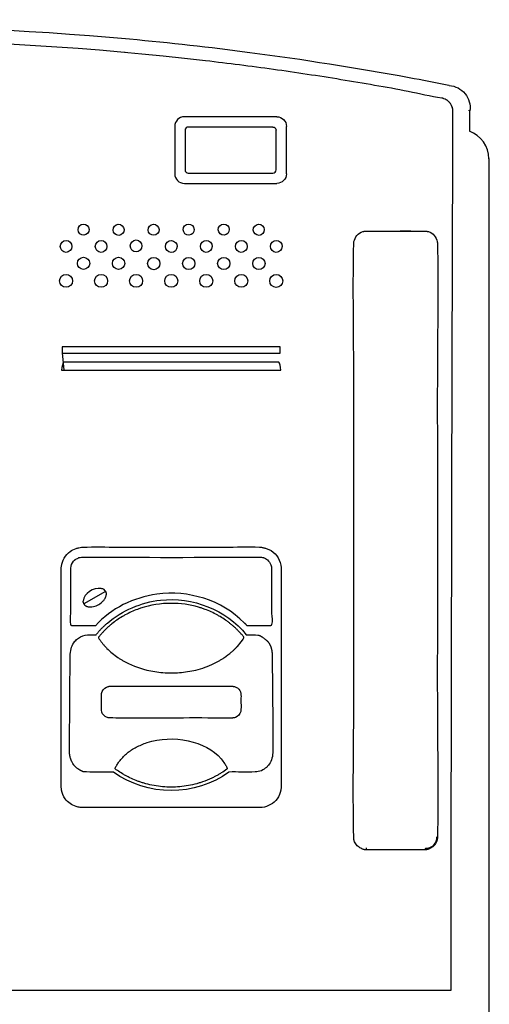
# Model space of a CAD drawing. Units: millimetres. Extents: x 1576 to 2711, y 1353 to 1848.
# Drawn here: x 1727 to 1727, y 1442 to 1443 of the extents above; entities that cross this region are included whole.
import ezdxf

# ---------------------------------------------------------------- set-up
doc = ezdxf.new("R2010")
doc.units = ezdxf.units.MM
doc.linetypes.add('CONTINUO', pattern=[0])
doc.layers.add('BASE ELETRICA', color=253, linetype='Continuous')
doc.layers.add('LAYOUT', color=4, linetype='Continuous')

# ---------------------------------------------------------------- blocks, each defined once
blk = doc.blocks.new('A$C12DB153C')
at = {"layer": 'BASE ELETRICA'}
for p, q in [((325.96, 742.47), (325.93, 736.28)), ((269.87, 740.5), (242.98, 740.5)), ((240.17, 737.68), (240.17, 723.91)), ((243.17, 736.56), (243.17, 725.04)), ((268.75, 737.5), (244.11, 737.5)), ((269.69, 725.04), (269.69, 736.56)), ((272.69, 723.91), (272.69, 737.68)), ((244.11, 724.1), (268.75, 724.1)), ((242.98, 721.1), (269.87, 721.1)), ((207.42, 671.78), (207.85, 666.79)), ((220.06, 602.4), (213.7, 598.74)), ((-30.54, 486.38), (320.6, 486.38))]:
    blk.add_line(p, q, dxfattribs=at)
at = {"layer": 'BASE ELETRICA', "extrusion": (0, 0, -1)}
for centre, radius, start, end in [((-319.54, 743.04), 6.59, 94.727, 186.8661), ((-269.87, 737.68), 2.81, 90, 180), ((-268.75, 736.56), 0.938, 90, 180), ((-269.87, 723.91), 2.81, 180, 270)]:
    blk.add_arc(centre, radius, start, end, dxfattribs=at)
at = {"layer": 'BASE ELETRICA'}
for centre, radius, start, end in [((242.98, 737.68), 2.81, 90, 180), ((244.11, 736.56), 0.938, 90, 180), ((244.11, 725.04), 0.938, 180, 270), ((268.75, 725.04), 0.938, 270, 0), ((242.98, 723.91), 2.81, 180, 270)]:
    blk.add_arc(centre, radius, start, end, dxfattribs=at)
for centre, major_axis, ratio in [((213.64, 707.66), (-0.07, 1.61), 0.990133), ((223.82, 707.6), (-0.07, 1.61), 0.990133), ((234.02, 707.61), (-0.07, 1.61), 0.990133), ((244.23, 707.66), (-0.07, 1.61), 0.990133), ((254.44, 707.66), (-0.07, 1.61), 0.990133), ((264.63, 707.6), (-0.07, 1.61), 0.990133), ((208.55, 702.77), (0.02, 1.73), 0.982313), ((218.75, 702.77), (0.02, 1.73), 0.982313), ((228.93, 702.91), (0.02, 1.73), 0.982313), ((239.17, 702.74), (0.02, 1.73), 0.982313), ((249.35, 702.77), (0.02, 1.73), 0.982313), ((259.55, 702.77), (0.02, 1.73), 0.982313), ((269.73, 702.77), (0.02, 1.73), 0.982313), ((213.64, 697.84), (1.79, 0), 0.99354), ((223.84, 697.84), (1.79, 0), 0.99354), ((234.05, 697.77), (1.79, 0), 0.99354), ((244.23, 697.78), (1.79, 0), 0.99354), ((254.44, 697.78), (1.79, 0), 0.99354), ((264.65, 697.78), (1.79, 0), 0.99354), ((208.54, 692.74), (1.89, 0), 0.990163), ((218.74, 692.74), (1.89, 0), 0.990163), ((228.94, 692.74), (1.89, 0), 0.990163), ((239.14, 692.74), (1.89, 0), 0.990163), ((249.32, 692.75), (1.89, 0), 0.990163), ((259.54, 692.74), (1.89, 0), 0.990163), ((269.7, 692.73), (1.89, 0), 0.990163)]:
    blk.add_ellipse(centre, major_axis=major_axis, ratio=ratio, dxfattribs=at)
for points, knots in [([(320.08, 749.58), (320.02, 749.59), (316.13, 750.4), (296.85, 754.03), (265.94, 758.94), (176.53, 768.89), (97.89, 767.88), (20.28, 758.19), (0.93, 755.29), (-18.31, 751.83), (-26.02, 750.42), (-29.86, 749.61), (-29.87, 749.61)], [0, 0, 0, 0, 0.000534, 0.033847, 0.167097, 0.267031, 0.800017, 0.833329, 0.933266, 0.966579, 0.999892, 1, 1, 1, 1]), ([(320.61, 486.37), (203.56, 486.37), (86.51, 486.37), (-30.55, 486.37), (-30.54, 503.52), (-30.63, 576.5), (-30.8, 653.35), (-30.99, 716.7), (-31.03, 729.32), (-31.1, 737.89), (-31.1, 742.44), (-30.87, 743.4), (-30.42, 744.33), (-29.66, 745.02), (-29.22, 745.37), (-28.81, 745.53), (-28.53, 745.64), (-28.38, 745.71), (-28.24, 745.78), (-28.1, 745.86), (-24.79, 746.92), (-18.07, 747.69), (-8.31, 749.68), (1.51, 751.29), (11.34, 752.84), (21.18, 754.27), (31.03, 755.58), (40.9, 756.79), (113.33, 764.82), (186.7, 764.42), (259.03, 755.58), (268.88, 754.27), (278.72, 752.84), (288.55, 751.31), (298.35, 749.62), (308.17, 747.94), (314.66, 746.39), (318.09, 745.9), (318.24, 745.83), (318.37, 745.77), (318.68, 745.63), (319, 745.54), (319.3, 745.39), (319.4, 745.33), (319.51, 745.25), (319.64, 745.13), (319.77, 745), (319.9, 744.87), (320.03, 744.75), (320.16, 744.63), (320.28, 744.51), (320.37, 744.4), (320.45, 744.28), (320.57, 744.07), (320.76, 743.7), (320.91, 743.33), (321.01, 743.06), (321.04, 742.94), (321.14, 742.78), (321.07, 717.21), (320.91, 674.62), (320.79, 610.55), (320.69, 567.77), (320.65, 537.78), (320.63, 524.91), (320.62, 512.05), (320.61, 499.2), (320.61, 490.65), (320.61, 486.37)], [0, 0, 0, 0, 0.028409, 0.028409, 0.028409, 0.085574, 0.271806, 0.286131, 0.300425, 0.314678, 0.315283, 0.315926, 0.31804, 0.318696, 0.319341, 0.319934, 0.320143, 0.320359, 0.320474, 0.320682, 0.320883, 0.332034, 0.343087, 0.354137, 0.365186, 0.376232, 0.387272, 0.39831, 0.409348, 0.630069, 0.641107, 0.652146, 0.663193, 0.674241, 0.685292, 0.696345, 0.707402, 0.707602, 0.70783, 0.707946, 0.708079, 0.708941, 0.709068, 0.709199, 0.709347, 0.709502, 0.709815, 0.709967, 0.710118, 0.710406, 0.710551, 0.710701, 0.710863, 0.711032, 0.711543, 0.712265, 0.712397, 0.712531, 0.712671, 0.712974, 0.799642, 0.85696, 0.92851, 0.942835, 0.95716, 0.971472, 0.985756, 1, 1, 1, 1]), ([(331.56, 728.37), (331.56, 643.48), (331.56, 558.58), (331.56, 351.07), (331.56, 350.68), (331.56, 350.28), (331.56, 349.89), (331.56, 349.85), (331.56, 349.81), (331.56, 349.77)], [0.0000277, 0.0000277, 0.0000277, 0.0000277, 0.4977808, 0.4977808, 0.4977808, 0.9995159, 0.9995159, 0.9995159, 1, 1, 1, 1]), ([(296.02, 527.16), (297.14, 527.16), (299.39, 527.16), (302.76, 527.16), (306.13, 527.15), (309.5, 527.17), (311.83, 527.13), (313.11, 527.16), (313.35, 527.19), (313.66, 527.26), (314.27, 527.45), (315.03, 527.86), (315.64, 528.35), (315.92, 528.71), (316.19, 529.11), (316.4, 529.62), (316.54, 530.15), (316.6, 530.45), (316.62, 530.67), (316.87, 542.4), (316.51, 565.6), (316.65, 600.24), (316.65, 634.78), (316.51, 669.22), (316.87, 692.15), (316.62, 703.71), (316.6, 703.94), (316.3, 705.36), (315.32, 706.8), (313.79, 707.14), (313.48, 707.16), (313.17, 707.17), (311.82, 707.17), (307.25, 707.17), (301.63, 707.17), (297.07, 707.17), (295.71, 707.17), (295.4, 707.16), (295.1, 707.14), (293.57, 706.8), (292.58, 705.36), (292.29, 703.94), (292.27, 703.71), (292.02, 692.15), (292.37, 669.22), (292.24, 634.78), (292.24, 600.24), (292.37, 565.6), (292.01, 542.25), (292.32, 529.51), (293.28, 528.09), (294.63, 527.47), (295.22, 527.25), (295.53, 527.2), (295.77, 527.16), (295.94, 527.16), (296.02, 527.16)], [0, 0, 0, 0, 0.008312, 0.016625, 0.024937, 0.03325, 0.041562, 0.042165, 0.042759, 0.043347, 0.044515, 0.047437, 0.0497, 0.050267, 0.050846, 0.0532, 0.054346, 0.054908, 0.055465, 0.05602, 0.141852, 0.227723, 0.313611, 0.399493, 0.485346, 0.4859, 0.486457, 0.487019, 0.497136, 0.497715, 0.498297, 0.499447, 0.5, 0.508312, 0.53325, 0.541562, 0.542115, 0.543264, 0.543845, 0.544423, 0.554542, 0.555104, 0.555662, 0.556217, 0.642069, 0.727951, 0.813839, 0.89971, 0.985542, 0.987215, 0.994127, 0.997044, 0.998214, 0.998803, 0.999397, 1, 1, 1, 1]), ([(308.84, 707.17), (307.93, 707.17), (306.9, 707.17), (305.87, 707.17), (305.74, 707.17)], [0, 0, 0, 0, 0.879543, 1, 1, 1, 1]), ([(270.9, 673.52), (270.88, 673.06), (270.89, 672.43), (270.86, 671.74), (249.72, 671.74), (228.57, 671.74), (207.42, 671.74), (207.4, 672.43), (207.4, 673.06), (207.38, 673.52), (228.55, 673.52), (249.73, 673.52), (270.9, 673.52)], [0, 0, 0, 0, 0.338753, 0.338753, 0.338753, 0.474255, 0.474255, 0.474255, 0.853659, 0.853659, 0.853659, 1, 1, 1, 1]), ([(270.44, 669.11), (270.72, 668.77), (270.94, 667.89), (271.05, 666.79), (249.78, 666.79), (228.5, 666.79), (207.23, 666.79), (207.34, 667.89), (207.56, 668.77), (207.85, 669.11), (228.71, 669.11), (249.57, 669.11), (270.44, 669.11)], [0, 0, 0, 0, 0.338753, 0.338753, 0.338753, 0.474255, 0.474255, 0.474255, 0.853659, 0.853659, 0.853659, 1, 1, 1, 1]), ([(271.15, 608.94), (271.15, 609.18), (271.13, 609.54), (271.02, 610.16), (270.48, 612.49), (268.67, 614.42), (266.42, 614.97), (266.05, 615.11), (265.66, 615.19), (265.27, 615.26), (261.57, 615.39), (254.58, 615.22), (244.29, 615.28), (233.99, 615.28), (223.7, 615.22), (216.71, 615.39), (212.88, 615.25), (212.36, 615.14), (211.84, 614.99), (210.97, 614.72), (208.62, 613.66), (207.33, 611.23), (207.13, 609.3), (207.05, 604.86), (207.17, 596.34), (207.12, 583.73), (207.12, 571.12), (207.15, 558.49), (207.07, 549.92), (207.14, 545.42), (207.17, 545), (207.34, 543.8), (208, 542.15), (209.66, 540.6), (211.19, 539.82), (212.36, 539.56), (213.01, 539.51), (216.71, 539.44), (223.7, 539.52), (233.99, 539.49), (244.29, 539.49), (254.58, 539.52), (261.57, 539.44), (265.27, 539.5), (267.21, 539.68), (269.85, 541.16), (270.94, 543.8), (271.11, 545), (271.14, 545.42), (271.21, 549.92), (271.12, 558.49), (271.16, 571.12), (271.15, 583.73), (271.15, 596.34), (271.15, 604.74), (271.15, 608.94)], [0, 0, 0, 0, 0.002663, 0.00409, 0.007061, 0.029309, 0.030808, 0.032309, 0.033798, 0.035264, 0.036704, 0.074902, 0.113101, 0.1513, 0.189499, 0.227698, 0.229137, 0.232092, 0.233593, 0.235092, 0.242321, 0.261738, 0.263106, 0.264401, 0.311466, 0.358527, 0.405582, 0.45263, 0.499669, 0.501302, 0.502874, 0.504403, 0.514856, 0.522069, 0.529379, 0.533809, 0.535265, 0.536704, 0.574902, 0.613101, 0.6513, 0.689499, 0.727698, 0.729136, 0.730592, 0.749544, 0.759998, 0.761527, 0.763099, 0.764732, 0.811771, 0.858819, 0.905875, 0.952935, 1, 1, 1, 1]), ([(268.36, 608.95), (268.36, 608.98), (268.36, 609.06), (268.36, 609.16), (268.35, 609.3), (268.33, 609.46), (268.29, 609.63), (268.24, 609.81), (268.18, 609.96), (267.93, 610.6), (267.45, 611.35), (266.64, 611.89), (266.28, 612.11), (265.9, 612.3), (248.23, 612.3), (230.54, 612.29), (212.83, 612.31), (212.18, 612.26), (211.65, 611.84), (211.25, 611.7), (211.15, 611.61), (210.97, 611.44), (210.33, 610.75), (209.95, 609.87), (209.92, 609.06), (209.91, 607.91), (209.92, 605.71), (209.93, 602.47), (209.88, 599.22), (210.05, 596), (209.63, 593.75), (209.95, 592.63), (210.01, 592.52), (210.09, 592.4), (212.42, 592.34), (214.75, 592.39), (217.03, 592.37), (217.08, 592.37), (221.68, 597.44), (236.92, 604.99), (253.94, 599.87), (260.51, 593.1), (260.67, 593.01), (260.8, 592.88), (260.94, 592.74), (261.08, 592.57), (261.16, 592.44), (261.21, 592.37), (263.47, 592.37), (265.68, 592.38), (268.21, 592.37), (268.68, 593.61), (268.23, 596), (268.4, 599.22), (268.36, 602.47), (268.37, 605.71), (268.37, 607.87), (268.36, 608.95)], [0, 0, 0, 0, 0.000556, 0.001097, 0.001618, 0.002577, 0.003497, 0.004367, 0.005348, 0.005906, 0.014771, 0.018408, 0.020442, 0.021105, 0.024587, 0.285523, 0.286498, 0.290271, 0.295343, 0.295975, 0.29668, 0.297408, 0.299665, 0.310765, 0.311314, 0.311871, 0.328188, 0.344505, 0.360822, 0.377139, 0.393457, 0.394092, 0.394616, 0.395363, 0.396012, 0.429632, 0.43027, 0.43027, 0.43027, 0.617426, 0.869266, 0.871105, 0.872766, 0.874452, 0.876231, 0.878183, 0.880399, 0.880399, 0.880399, 0.914304, 0.91502, 0.917542, 0.934074, 0.950556, 0.967038, 0.983519, 1, 1, 1, 1]), ([(213.7, 598.74), (213.68, 598.78), (213.63, 598.86), (213.58, 598.99), (213.55, 599.15), (213.45, 599.35), (213.73, 601.84), (216.81, 603.78), (219.56, 603.02), (220.12, 602.4), (220.28, 601.86), (220.27, 601.32), (220.18, 600.99), (220.09, 600.74), (220, 600.54), (219.8, 600.14), (218.86, 598.94), (217.32, 598.05), (215.86, 597.85), (215.46, 597.86), (215.3, 597.87), (215.14, 597.89), (214.93, 597.93), (214.73, 597.98), (214.54, 598.05), (214.41, 598.1), (214.28, 598.17), (214.16, 598.25), (214.05, 598.33), (213.95, 598.42), (213.86, 598.52), (213.77, 598.63), (213.72, 598.7), (213.7, 598.74)], [0, 0, 0, 0, 0.00716, 0.014203, 0.021176, 0.035044, 0.042635, 0.417639, 0.464216, 0.500046, 0.535014, 0.557893, 0.581824, 0.590418, 0.599008, 0.616186, 0.66169, 0.837998, 0.883763, 0.892237, 0.90071, 0.909182, 0.917656, 0.933781, 0.94142, 0.949045, 0.956646, 0.96422, 0.971302, 0.978387, 0.985503, 0.992691, 1, 1, 1, 1]), ([(261, 589.76), (255.11, 597.05), (239.38, 603.17), (224.61, 596.68), (219.88, 592.56), (219.19, 591.91), (218.53, 591.24), (217.89, 590.52), (217.49, 590.02), (217.28, 589.76), (216.5, 589.67), (214.59, 590.02), (212.53, 589.2), (210.35, 587.29), (209.72, 584.94), (209.79, 581.38), (209.66, 578.04), (209.68, 574.76), (209.63, 572.64), (209.63, 570.56), (209.61, 568.36), (209.59, 564.4), (209.57, 560.74), (209.56, 557.48), (209.55, 556.38), (209.54, 556.02), (209.55, 555.79), (209.55, 555.63), (209.55, 555.48), (209.57, 555.22), (209.6, 554.95), (209.64, 554.68), (209.66, 554.53), (209.69, 554.38), (209.73, 554.22), (209.78, 554.01), (209.85, 553.79), (209.92, 553.57), (209.98, 553.39), (210.05, 553.21), (210.12, 553.03), (210.23, 552.8), (210.4, 552.47), (210.61, 552.16), (210.79, 551.91), (210.94, 551.71), (211.22, 551.38), (211.59, 551.05), (212.05, 550.72), (212.36, 550.5), (212.65, 550.34), (212.83, 550.24), (213.02, 550.15), (213.22, 550.06), (213.42, 549.94), (215.96, 549.67), (218.98, 549.91), (221.88, 549.8), (222.38, 549.82), (232, 542.65), (246.28, 542.65), (255.9, 549.82), (258.44, 549.94), (261.66, 549.6), (265.38, 550.02), (266.47, 550.91), (267.03, 551.3), (267.31, 551.64), (267.91, 552.39), (268.56, 553.9), (268.76, 555.42), (268.73, 556.82), (268.72, 559.79), (268.7, 564.87), (268.66, 569.93), (268.63, 573.57), (268.6, 575.63), (268.59, 577.48), (268.57, 578.73), (268.56, 579.53), (268.55, 580.28), (268.55, 581.02), (268.53, 581.7), (268.52, 582.52), (268.51, 583.16), (268.5, 583.67), (268.5, 583.85), (268.49, 584.01), (268.49, 584.14), (268.49, 584.25), (268.49, 584.36), (268.48, 584.5), (268.47, 584.66), (268.45, 584.85), (268.42, 585.04), (268.39, 585.25), (268.35, 585.45), (268.31, 585.65), (268.25, 585.85), (268.19, 586.04), (268.13, 586.23), (268.05, 586.42), (267.98, 586.6), (267.89, 586.79), (267.8, 586.96), (267.71, 587.14), (267.58, 587.35), (267.44, 587.55), (267.28, 587.74), (267.16, 587.88), (267.04, 588), (266.92, 588.12), (266.79, 588.24), (266.65, 588.35), (266.32, 588.62), (265.97, 588.87), (265.61, 589.12), (265.45, 589.23), (265.28, 589.33), (265.11, 589.43), (264.94, 589.51), (264.76, 589.58), (264.57, 589.64), (263.46, 589.84), (262.25, 589.73), (261.13, 589.77), (261, 589.76)], [0, 0, 0, 0, 0.053562, 0.086195, 0.087983, 0.089778, 0.091587, 0.093421, 0.095291, 0.095291, 0.095291, 0.113648, 0.134779, 0.145053, 0.175169, 0.187415, 0.224262, 0.24979, 0.260344, 0.271427, 0.296177, 0.309355, 0.3595, 0.377509, 0.381909, 0.384084, 0.385585, 0.386814, 0.38785, 0.38877, 0.392749, 0.393817, 0.394881, 0.396076, 0.397262, 0.398453, 0.400893, 0.402288, 0.403712, 0.405144, 0.406566, 0.407959, 0.410756, 0.414839, 0.416227, 0.417629, 0.420439, 0.42585, 0.428553, 0.432911, 0.434378, 0.435843, 0.43747, 0.439088, 0.440695, 0.44229, 0.495991, 0.506947, 0.506947, 0.506947, 0.575816, 0.575816, 0.575816, 0.633965, 0.648538, 0.661671, 0.663533, 0.665412, 0.671126, 0.685754, 0.702376, 0.706068, 0.717748, 0.770433, 0.82257, 0.833979, 0.85393, 0.869708, 0.876546, 0.882449, 0.888151, 0.89385, 0.899283, 0.903771, 0.91275, 0.91403, 0.915405, 0.91686, 0.917652, 0.918475, 0.919322, 0.920333, 0.9216, 0.923048, 0.9246, 0.926182, 0.927788, 0.92936, 0.930913, 0.93246, 0.934017, 0.935535, 0.937065, 0.938598, 0.940125, 0.941638, 0.943077, 0.9459, 0.947287, 0.948659, 0.949985, 0.951307, 0.952635, 0.953976, 0.955336, 0.962387, 0.963876, 0.965369, 0.966856, 0.968326, 0.969772, 0.971271, 0.972751, 0.974221, 0.997049, 1, 1, 1, 1]), ([(218, 588.83), (218.14, 588.61), (218.43, 588.19), (218.89, 587.57), (219.38, 586.96), (219.9, 586.38), (221.19, 585.01), (222.7, 583.76), (224.38, 582.66), (226.95, 581.12), (231.04, 579.52), (236.72, 578.63), (241.56, 578.63), (246.63, 579.42), (250.18, 580.68), (252.36, 581.77), (253.14, 582.2), (253.9, 582.66), (255.11, 583.45), (256.23, 584.31), (257.26, 585.23), (257.84, 585.8), (258.76, 586.75), (259.55, 587.79), (260.18, 588.62), (260.33, 588.93), (260.21, 589.33), (259.66, 589.76), (259.08, 590.48), (258.45, 591.12), (257.81, 591.74), (257.13, 592.35), (256.43, 592.94), (255.69, 593.52), (254.68, 594.25), (253.62, 594.93), (251.68, 596.04), (249.9, 596.84), (248.05, 597.49), (244.85, 598.49), (238.81, 599.33), (232.76, 598.38), (228.38, 596.84), (226.61, 596.04), (224.66, 594.93), (223.34, 594.08), (222.09, 593.14), (221.15, 592.35), (220.47, 591.74), (219.83, 591.12), (219.21, 590.48), (218.61, 589.8), (218.2, 589.34), (217.97, 589.02), (217.97, 588.95), (217.97, 588.91)], [0, 0, 0, 0, 0.008801, 0.017584, 0.026356, 0.035122, 0.043887, 0.089376, 0.098758, 0.108154, 0.184683, 0.232743, 0.280797, 0.3289, 0.38658, 0.396001, 0.405404, 0.414793, 0.424169, 0.451482, 0.460569, 0.469649, 0.478416, 0.504738, 0.513539, 0.514749, 0.515854, 0.525778, 0.534744, 0.543704, 0.552663, 0.561629, 0.570945, 0.580277, 0.589626, 0.608387, 0.618029, 0.656824, 0.666742, 0.67668, 0.757282, 0.847788, 0.857708, 0.896502, 0.906144, 0.924903, 0.943583, 0.952899, 0.961864, 0.970824, 0.979783, 0.98875, 0.99773, 0.998924, 1, 1, 1, 1]), ([(256.93, 574.78), (254.56, 574.77), (245.07, 574.79), (233.21, 574.75), (223.64, 574.8), (221.09, 574.77), (220.75, 574.71), (219.69, 574.38), (218.93, 573.4), (218.84, 572.43), (218.83, 572.02), (218.84, 571.42), (218.82, 570.29), (218.87, 569.11), (218.75, 567.44), (219.49, 566.12), (220.62, 565.59), (223.51, 565.5), (228.43, 565.56), (237.96, 565.52), (247.49, 565.58), (254.69, 565.51), (257.19, 565.55), (257.46, 565.59), (258.43, 565.84), (259.35, 566.83), (259.5, 568.68), (259.41, 570.3), (259.47, 571.83), (259.4, 573.18), (258.84, 574.07), (258, 574.55), (257.67, 574.67), (257.45, 574.72), (257.32, 574.75), (257.19, 574.76), (257.06, 574.77), (256.97, 574.77), (256.93, 574.78)], [0, 0, 0, 0, 0.074608, 0.29843, 0.373038, 0.375786, 0.378551, 0.384086, 0.410401, 0.413159, 0.414546, 0.423336, 0.432125, 0.449705, 0.461261, 0.483414, 0.494486, 0.498628, 0.574608, 0.649215, 0.79843, 0.87441, 0.875786, 0.877168, 0.882702, 0.907641, 0.914543, 0.940912, 0.958492, 0.962636, 0.983412, 0.988951, 0.993102, 0.994486, 0.995871, 0.997252, 0.998628, 1, 1, 1, 1]), ([(222.97, 550.65), (223.23, 550.46), (224.01, 549.9), (225.1, 549.22), (226.23, 548.6), (227.39, 548.01), (228.59, 547.48), (229.82, 547.02), (230.76, 546.71), (233, 546.05), (236.62, 545.39), (241.66, 545.39), (245.29, 546.05), (248.16, 546.89), (249.7, 547.47), (251.19, 548.16), (252.06, 548.6), (252.9, 549.07), (254, 549.73), (254.83, 550.29), (255.4, 550.72), (255.47, 550.82), (255.42, 551.06), (255.14, 551.56), (254.58, 552.44), (250.12, 558.74), (238.14, 561.15), (228.91, 557.1), (226.78, 555.76), (225.57, 554.65), (225.02, 554.1), (224.63, 553.67), (224.26, 553.23), (223.92, 552.78), (223.61, 552.33), (223.32, 551.87), (223.08, 551.38), (222.84, 551.07), (222.81, 550.82), (222.88, 550.72), (222.94, 550.68), (222.97, 550.65)], [0, 0, 0, 0, 0.012368, 0.037126, 0.049529, 0.061953, 0.087234, 0.099917, 0.112627, 0.125363, 0.189785, 0.253955, 0.318416, 0.331147, 0.369181, 0.381805, 0.394227, 0.406624, 0.418999, 0.443689, 0.445187, 0.44667, 0.44809, 0.456926, 0.474599, 0.501231, 0.814801, 0.861141, 0.90668, 0.924593, 0.933547, 0.9425, 0.951453, 0.960289, 0.969127, 0.977967, 0.98681, 0.995659, 0.997078, 0.99856, 1, 1, 1, 1]), ([(316.57, 530.85), (316.54, 530.9), (316.51, 530.94), (316.48, 530.98), (316.6, 529.16), (314.96, 527.53), (313.13, 527.64), (313.16, 527.6), (313.19, 527.56), (313.22, 527.51), (315.04, 527.4), (316.68, 529.03), (316.57, 530.85)], [0, 0, 0, 0, 0.07712, 0.07712, 0.07712, 0.478142, 0.478142, 0.478142, 0.57377, 0.57377, 0.57377, 1, 1, 1, 1])]:
    blk.add_open_spline(points, degree=3, knots=knots, dxfattribs=at)
for points in [[(225.69, 759.19), (225.69, 759.26), (225.69, 759.32), (225.69, 759.38)], [(261.19, 755.44), (261.19, 755.39), (261.19, 755.34), (261.19, 755.29)], [(294.96, 750.35), (294.96, 750.3), (294.96, 750.25), (294.96, 750.2)], [(325.9, 742.23), (325.9, 742.3), (325.9, 742.36), (325.9, 742.43)], [(331.56, 728.24), (331.72, 731.82), (329.22, 735.12), (325.93, 736.28)], [(261.73, 724.1), (261.73, 724.12), (261.73, 724.13), (261.73, 724.15)], [(296.01, 527.16), (296.01, 527.36), (296.01, 527.56), (296.01, 527.76)]]:
    blk.add_open_spline(points, degree=3, dxfattribs=at)
blk = doc.blocks.new('BASEc')
at = {"layer": 'BASE ELETRICA', "linetype": 'CONTINUO', "xscale": 0.001, "yscale": 0.001, "zscale": 0.001}
blk.add_blockref('A$C12DB153C', (1754.97305, 1177.60824), dxfattribs=at)
at = {"layer": 'BASE ELETRICA', "xscale": 0.001, "yscale": 0.001, "zscale": 0.001}
blk.add_blockref('A$C12DB153C', (1754.97305, 1177.60824), dxfattribs=at)

msp = doc.modelspace()

# ---------------------------------------------------------------- block references
at = {"layer": 'LAYOUT'}
msp.add_blockref('BASEc', (-28.07172, 264.25576), dxfattribs=at)

doc.saveas('drawing.dxf')
